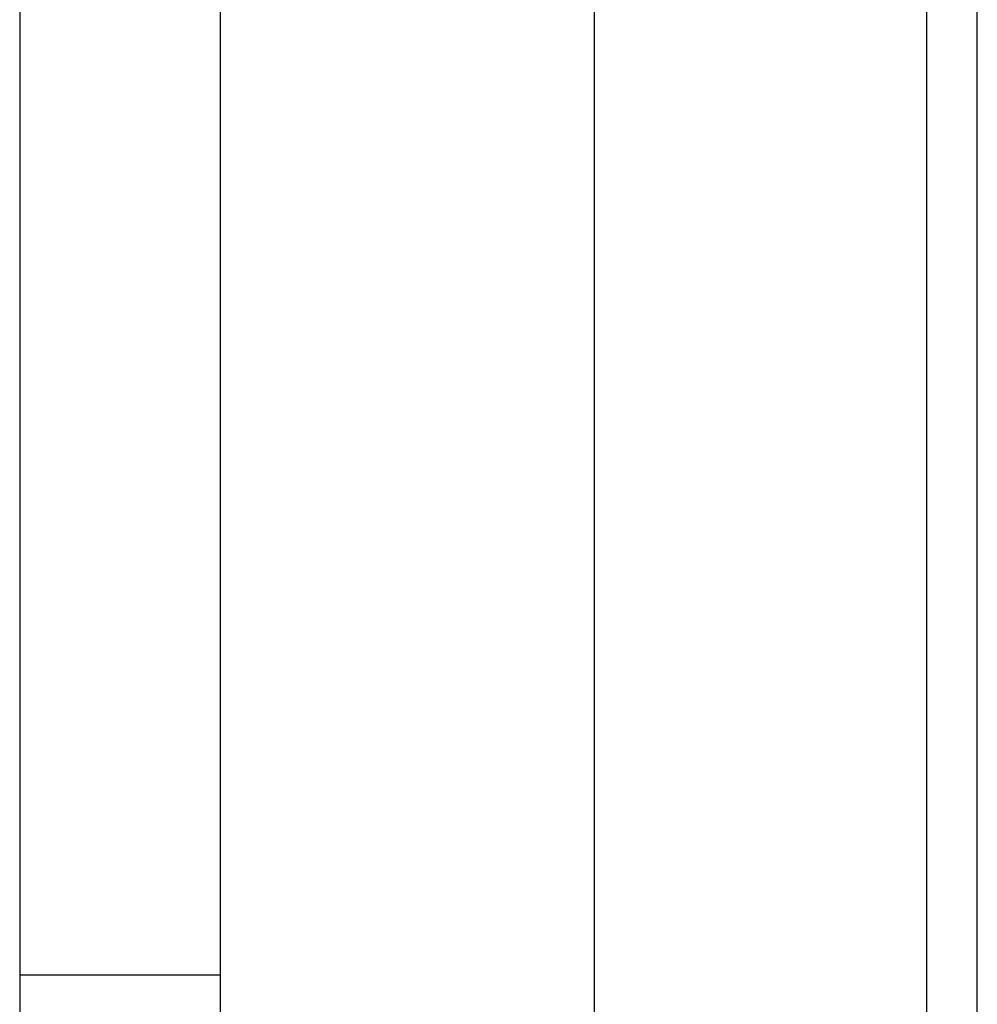
# Model space of a CAD drawing. Extents: x 5 to 292, y 5 to 205.
# Drawn here: x 5 to 29, y 154 to 179 of the extents above; entities that cross this region are included whole.
import ezdxf

# ---------------------------------------------------------------- set-up
doc = ezdxf.new("R2010")
doc.units = 0
doc.layers.get('0').update_dxf_attribs({"linetype": 'CONTINUOUS'})
doc.styles.add('SLDTEXTSTYLE0', font='TXT', dxfattribs={"width": 0.75})
doc.dimstyles.new('SLDDIMSTYLE3', dxfattribs={"dimtxt": 3.5, "dimasz": 3, "dimexe": 0, "dimexo": 0.0625, "dimgap": 0.875, "dimtad": 1, "dimdec": 0, "dimlfac": 40, "dimrnd": 1e-09, "dimzin": 12, "dimtxsty": 'SLDTEXTSTYLE0', "dimsah": 1, "dimcen": 0.09, "dimazin": 3, "dimtfac": 1, "dimtdec": 0, "dimtofl": 0, "dimtmove": 0, "dimatfit": 3, "dimtolj": 1, "dimtzin": 12})

# ---------------------------------------------------------------- blocks, each defined once
blk = doc.blocks.new('_D')
at = {"color": 7, "linetype": 'CONTINUOUS'}
for p, q in [((25.733, 196.59), (18.313, 196.59)), ((19.313, 196.59), (19.313, 94.237)), ((26.193, 94.237), (18.313, 94.237))]:
    blk.add_line(p, q, dxfattribs=at)
for points in [[(19.313, 196.59), (18.863, 193.59), (19.763, 193.59)], [(19.313, 94.237), (19.763, 97.237), (18.863, 97.237)]]:
    blk.add_solid(points, dxfattribs=at)
at = {"color": 7, "linetype": 'CONTINUOUS', "insert": (14.801, 140.241), "char_height": 3.5, "attachment_point": 1, "rotation": 90, "style": 'SLDTEXTSTYLE0'}
blk.add_mtext('4094', dxfattribs=at)

msp = doc.modelspace()

# ---------------------------------------------------------------- linework, layer by layer
at = {"color": 7, "linetype": 'CONTINUOUS'}
for p, q in [((5, 205), (5, 5)), ((10, 200), (10, 10)), ((27.59545, 193.5704), (27.59545, 150.28202)), ((28.86545, 150.28202), (28.86545, 193.5704)), ((10, 155), (5, 155))]:
    msp.add_line(p, q, dxfattribs=at)

# ---------------------------------------------------------------- dimensions: what is measured, and where the dimension line sits
dim = msp.add_linear_dim(base=(19.31291, 94.23702), p1=(26.23282, 196.5904), p2=(26.69283, 94.23702), angle=90, dimstyle='SLDDIMSTYLE3', dxfattribs=at)
dim.commit()
dim.dimension.update_dxf_attribs({"geometry": '_D', "text_midpoint": (19.31291, 145.41371), "dimtype": 160})

doc.saveas('drawing.dxf')
